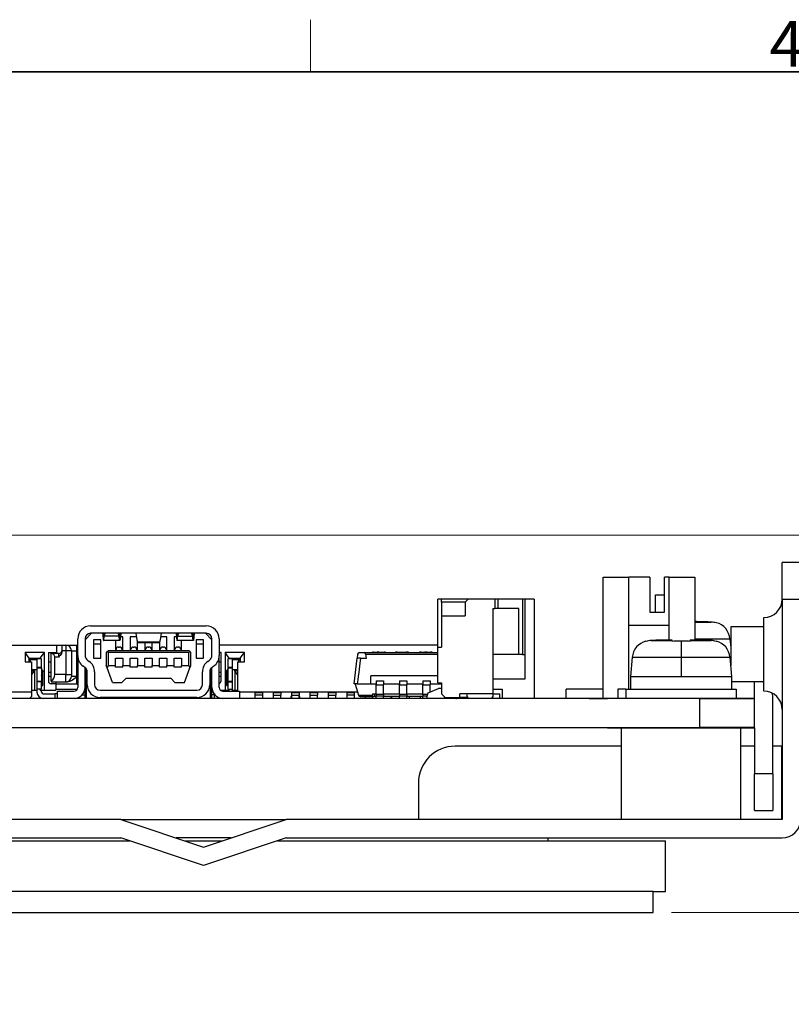
# Model space of a CAD drawing. Units: millimetres. Extents: x 11 to 413, y 11 to 288.
# Drawn here: x 157 to 199, y 235 to 288 of the extents above; entities that cross this region are included whole.
import ezdxf

# ---------------------------------------------------------------- set-up
doc = ezdxf.new("R2010")
doc.units = ezdxf.units.MM
for name, color, linetype, lineweight in [('Sketch Geometry(TDC)', 179, 'Continuous', 25), ('Visible Tangent Edges(TDC)', 179, 'Continuous', 25), ('寸法(TDC)', 179, 'Continuous', 9), ('表示ｴｯｼﾞ(TDC)', 7, 'Continuous', 25), ('記号(TDC)', 7, 'Continuous', 18)]:
    doc.layers.add(name, color=color, linetype=linetype, lineweight=lineweight)
doc.styles.add('TDC', font='txt')
doc.styles.add('現在の視点-TDC', font='txt')
doc.dimstyles.new('TDC', dxfattribs={"dimtxt": 2.4, "dimasz": 2.5, "dimexe": 1, "dimexo": 1, "dimgap": 0.4, "dimtad": 1, "dimrnd": 1e-08, "dimdsep": 46, "dimtxsty": 'TDC', "dimcen": 0.09, "dimdle": 10, "dimclrd": 179, "dimclre": 179, "dimclrt": 179, "dimazin": 2, "dimtfac": 0.625, "dimtmove": 0, "dimatfit": 3, "dimfxl": 1, "dimtolj": 1, "dimlwd": 9, "dimlwe": 9, "dimarcsym": 0})

# ---------------------------------------------------------------- blocks, each defined once
blk = doc.blocks.new('図面枠 TDC-A3')
at = {"layer": 'Sketch Geometry(TDC)', "linetype": 'Continuous', "lineweight": 18}
blk.add_line((172.363, 285.594), (172.363, 288.44), dxfattribs=at)
at = {"layer": 'Sketch Geometry(TDC)', "linetype": 'Continuous', "lineweight": 35}
blk.add_line((22.363, 285.594), (410.363, 285.594), dxfattribs=at)
at = {"layer": '記号(TDC)', "color": 7, "insert": (197.364, 285.88), "char_height": 2.4892, "attachment_point": 7, "style": '現在の視点-TDC'}
blk.add_mtext('\\fMS Gothic|b0|i0;\\H2.4892;4', dxfattribs=at)
blk = doc.blocks.new('*D81')
at = {"layer": 'Defpoints', "color": 0, "linetype": 'Continuous'}
for p in [(208.549, 244.311), (214.666, 244.311), (191.029, 239.811)]:
    blk.add_point(p, dxfattribs=at)
at = {"layer": '寸法(TDC)', "color": 179, "linetype": 'Continuous', "lineweight": 9}
for p, q in [((214.666, 246.811), (214.666, 256.458)), ((209.549, 244.311), (215.666, 244.311)), ((214.666, 239.811), (214.666, 244.311)), ((192.029, 239.811), (215.666, 239.811)), ((214.666, 237.311), (214.666, 234.811))]:
    blk.add_line(p, q, dxfattribs=at)
at = {"layer": '寸法(TDC)', "color": 179, "linetype": 'Continuous'}
for points in [[(214.25, 246.811), (215.083, 246.811), (214.666, 244.311)], [(214.25, 237.311), (215.083, 237.311), (214.666, 239.811)]]:
    blk.add_solid(points, dxfattribs=at)
at = {"layer": '寸法(TDC)', "color": 179, "linetype": 'Continuous', "lineweight": 9, "insert": (211.464, 249.711), "char_height": 2.4, "attachment_point": 1, "rotation": 90, "style": 'TDC'}
blk.add_mtext('\\A1;(4.5)', dxfattribs=at)
blk = doc.blocks.new('*D82')
at = {"layer": 'Defpoints', "color": 0, "linetype": 'Continuous'}
for p in [(120.349, 260.371), (221.049, 260.371), (208.549, 239.811)]:
    blk.add_point(p, dxfattribs=at)
at = {"layer": '寸法(TDC)', "color": 179, "linetype": 'Continuous', "lineweight": 9}
for p, q in [((121.349, 260.371), (222.049, 260.371)), ((221.049, 242.311), (221.049, 257.871)), ((209.549, 239.811), (222.049, 239.811))]:
    blk.add_line(p, q, dxfattribs=at)
at = {"layer": '寸法(TDC)', "color": 179, "linetype": 'Continuous'}
for points in [[(220.633, 257.871), (221.466, 257.871), (221.049, 260.371)], [(220.633, 242.311), (221.466, 242.311), (221.049, 239.811)]]:
    blk.add_solid(points, dxfattribs=at)
at = {"layer": '寸法(TDC)', "color": 179, "linetype": 'Continuous', "lineweight": 9, "insert": (218.249, 245.636), "char_height": 2.4, "attachment_point": 1, "rotation": 90, "style": 'TDC'}
blk.add_mtext('\\A1;20.6{\\H1.5;±2}', dxfattribs=at)

msp = doc.modelspace()

# ---------------------------------------------------------------- linework, layer by layer
at = {"layer": 'Visible Tangent Edges(TDC)'}
for p, q in [((182.4148, 256.8706), (182.4148, 256.3706)), ((182.5716, 256.8706), (182.5716, 256.3706)), ((183.9062, 256.8706), (183.9062, 253.8706)), ((198.0494, 256.8706), (199.0494, 256.8706)), ((193.2994, 255.6266), (194.1932, 255.6266)), ((161.0994, 254.9376), (161.1187, 254.9376)), ((161.0994, 254.6478), (161.0994, 254.9376)), ((161.1494, 254.8549), (161.1494, 255.0206)), ((161.9494, 254.8549), (161.1494, 254.8549)), ((161.9494, 255.0206), (161.9494, 254.8549)), ((161.9801, 254.9376), (161.9994, 254.9376)), ((161.9994, 254.9376), (161.9994, 254.6478)), ((165.1187, 254.9376), (165.0994, 254.9376)), ((165.0994, 254.9376), (165.0994, 254.6478)), ((165.1494, 255.0206), (165.1494, 254.8549)), ((165.1494, 254.8549), (165.9494, 254.8549)), ((165.9494, 254.8549), (165.9494, 255.0206)), ((165.9994, 254.9376), (165.9801, 254.9376)), ((165.9994, 254.6478), (165.9994, 254.9376)), ((158.5529, 253.9206), (158.5529, 254.3706)), ((159.0529, 254.3706), (159.0529, 254.0706)), ((164.1494, 254.5436), (162.9494, 254.5436)), ((190.9056, 254.6266), (192.0651, 254.6266)), ((192.5494, 254.5952), (192.5494, 253.7151)), ((193.0337, 254.6266), (194.1932, 254.6266)), ((193.2994, 254.7151), (195.208, 254.7151)), ((158.6529, 253.7206), (158.4529, 253.7206)), ((158.6529, 253.9206), (158.6529, 253.7206)), ((159.0529, 254.0706), (158.8529, 254.0706)), ((159.3529, 254.0706), (159.0529, 254.0706)), ((159.0529, 254.0706), (159.0529, 252.7703)), ((159.3529, 254.0706), (159.6281, 254.0706)), ((159.6281, 254.0706), (159.6994, 254.0706)), ((175.3898, 253.8823), (179.2994, 253.8823)), ((175.7994, 253.9906), (175.7994, 253.9706)), ((176.3994, 253.9906), (176.3994, 253.9706)), ((177.0994, 253.9906), (177.0994, 253.9706)), ((177.5994, 253.9906), (177.5994, 253.9706)), ((178.6994, 253.9906), (178.6994, 253.9706)), ((178.8994, 253.9906), (178.8994, 253.9706)), ((189.8908, 253.7151), (192.5494, 253.7151)), ((192.5494, 253.7151), (192.5494, 252.6706)), ((192.5494, 253.7151), (195.208, 253.7151)), ((158.0994, 252.8991), (158.2529, 252.8991)), ((159.0529, 252.7703), (158.4529, 252.7703)), ((159.0529, 252.7703), (159.3529, 252.7703)), ((159.0529, 252.3703), (159.0529, 252.7703)), ((159.628, 252.6703), (159.3529, 252.6703)), ((159.628, 252.6514), (159.6279, 252.3703)), ((167.3994, 252.8991), (167.4994, 252.8991)), ((158.4994, 252.2706), (159.6279, 252.2706)), ((159.6279, 252.3703), (159.6279, 252.2706)), ((175.9494, 252.2167), (176.3494, 252.2167)), ((177.2194, 252.2167), (177.6194, 252.2167)), ((178.4894, 252.2167), (178.8894, 252.2167)), ((169.3494, 251.7906), (169.7494, 251.7906)), ((170.3494, 251.7906), (170.7494, 251.7906)), ((171.3494, 251.7906), (171.7494, 251.7906)), ((172.3494, 251.7906), (172.7494, 251.7906)), ((173.3494, 251.7906), (173.7494, 251.7906)), ((174.3494, 251.7906), (174.7494, 251.7906)), ((174.9794, 251.643), (175.7494, 251.643)), ((175.8494, 251.7206), (175.8494, 251.5706)), ((175.9494, 251.7022), (176.3494, 251.7022)), ((177.2194, 251.7022), (177.6194, 251.7022)), ((178.4894, 251.7022), (178.7548, 251.7022)), ((193.5494, 251.4606), (193.5494, 249.8806)), ((197.5494, 247.3706), (196.5494, 247.3706)), ((191.0294, 240.9606), (86.2994, 240.9606))]:
    msp.add_line(p, q, dxfattribs=at)
for points in [[(157.7994, 252.9706), (157.8264, 252.9706), (157.8534, 252.9706), (157.8804, 252.9706)], [(167.7994, 252.9706), (167.7724, 252.9706), (167.7455, 252.9706), (167.7185, 252.9706)]]:
    msp.add_open_spline(points, degree=3, dxfattribs=at)
at = {"layer": '表示ｴｯｼﾞ(TDC)'}
for p, q in [((198.0494, 256.8706), (198.0494, 258.8706)), ((199.0494, 258.8706), (198.0494, 258.8706)), ((188.2994, 251.4706), (188.2994, 258.0706)), ((188.2994, 258.0706), (189.6994, 258.0706)), ((189.6994, 251.9706), (189.6994, 258.0706)), ((190.8494, 258.0706), (189.6994, 258.0706)), ((190.8494, 258.0706), (190.8494, 256.1706)), ((191.8994, 258.0706), (191.6494, 258.0706)), ((191.6494, 256.1706), (191.6494, 258.0706)), ((191.8994, 258.0706), (193.2994, 258.0706)), ((191.8994, 254.6514), (191.8994, 258.0706)), ((193.2994, 258.0706), (193.2994, 254.6526)), ((191.1494, 256.1706), (191.1494, 257.1206)), ((191.1494, 257.1206), (191.6494, 257.1206)), ((179.2994, 254.2706), (179.2994, 256.8706)), ((179.4994, 256.8706), (179.2994, 256.8706)), ((179.4994, 256.7206), (179.4994, 256.8706)), ((180.9494, 256.8706), (179.4994, 256.8706)), ((180.7994, 256.7206), (179.4994, 256.7206)), ((179.4994, 256.7206), (179.4994, 255.9706)), ((180.9494, 256.8706), (180.7994, 256.7206)), ((180.7994, 256.7206), (180.7994, 255.9706)), ((182.4148, 256.8706), (180.9494, 256.8706)), ((182.2994, 256.3706), (182.4148, 256.3706)), ((182.2994, 256.3706), (182.2994, 251.7206)), ((182.5716, 256.8706), (182.4148, 256.8706)), ((182.5716, 256.3706), (182.4148, 256.3706)), ((183.9062, 256.8706), (182.5716, 256.8706)), ((183.7231, 256.3706), (182.5716, 256.3706)), ((183.7231, 253.8706), (183.7231, 256.3706)), ((184.0494, 256.8706), (183.9062, 256.8706)), ((184.0494, 256.8706), (184.0494, 253.8706)), ((184.5494, 256.8706), (184.0494, 256.8706)), ((184.5494, 256.8706), (184.5494, 251.4706)), ((198.0494, 256.8706), (198.0494, 244.8706)), ((179.4994, 255.9706), (179.4994, 254.2706)), ((179.4994, 255.9706), (180.7994, 255.9706)), ((190.8494, 256.1706), (191.6494, 256.1706)), ((197.0494, 251.8706), (197.0494, 255.8706)), ((160.3994, 255.4206), (166.6994, 255.4206)), ((189.6994, 255.4706), (191.8994, 255.4706)), ((194.4658, 255.5952), (194.4563, 255.5809)), ((195.2494, 255.3706), (195.2494, 253.2421)), ((197.0494, 255.3706), (195.2494, 255.3706)), ((160.4494, 255.0206), (160.0994, 254.6706)), ((166.6994, 255.0206), (160.3994, 255.0206)), ((162.1494, 254.8206), (162.0238, 254.8206)), ((162.1494, 254.0706), (162.1494, 254.8206)), ((162.5494, 254.8206), (162.5494, 254.0706)), ((162.8854, 254.8206), (162.5494, 254.8206)), ((164.5494, 254.8206), (164.2135, 254.8206)), ((164.5494, 254.0706), (164.5494, 254.8206)), ((164.9494, 254.8206), (164.9494, 254.0706)), ((165.0751, 254.8206), (164.9494, 254.8206)), ((166.9994, 254.6706), (166.6494, 255.0206)), ((145.5494, 254.3706), (158.5494, 254.3706)), ((158.5494, 254.3706), (158.5494, 253.9706)), ((158.5494, 254.3706), (158.5529, 254.3706)), ((158.5529, 254.3706), (158.8529, 254.3706)), ((158.8529, 254.3706), (159.0529, 254.3706)), ((158.8529, 254.0706), (158.8529, 254.3706)), ((159.6994, 253.8006), (159.6994, 254.7206)), ((160.0994, 254.7206), (160.0994, 253.8006)), ((160.5494, 254.6706), (160.5494, 253.6706)), ((160.9494, 254.6706), (160.5494, 254.6706)), ((160.9494, 254.4206), (160.5494, 254.4206)), ((160.9494, 253.6706), (160.9494, 254.6706)), ((161.9917, 254.6206), (161.1071, 254.6206)), ((161.7494, 254.6206), (161.7494, 254.0706)), ((161.9244, 254.2706), (161.9744, 254.2706)), ((162.7244, 254.2706), (162.7744, 254.2706)), ((162.9494, 254.0706), (162.9494, 254.5436)), ((162.9655, 254.5206), (164.1334, 254.5206)), ((163.3494, 254.5206), (163.3494, 254.0706)), ((163.5244, 254.2706), (163.5744, 254.2706)), ((163.7494, 254.0706), (163.7494, 254.5206)), ((164.1494, 254.5436), (164.1494, 254.0706)), ((164.3244, 254.2706), (164.3744, 254.2706)), ((165.9917, 254.6206), (165.1071, 254.6206)), ((165.1244, 254.2706), (165.1744, 254.2706)), ((165.3494, 254.0706), (165.3494, 254.6206)), ((166.5494, 254.6706), (166.1494, 254.6706)), ((166.1494, 254.6706), (166.1494, 253.6706)), ((166.5494, 254.4206), (166.1494, 254.4206)), ((166.5494, 253.6706), (166.5494, 254.6706)), ((166.9994, 253.8006), (166.9994, 254.7206)), ((167.3994, 254.7206), (167.3994, 253.8006)), ((179.2994, 254.3706), (167.3994, 254.3706)), ((179.2994, 254.2706), (179.4994, 254.2706)), ((179.2994, 252.3206), (179.2994, 254.2706)), ((190.6425, 254.5809), (190.633, 254.5952)), ((192.0651, 254.6266), (192.0636, 254.6353)), ((192.0727, 254.5809), (192.0651, 254.6266)), ((193.0337, 254.6266), (193.0261, 254.5809)), ((193.0352, 254.6353), (193.0337, 254.6266)), ((194.4658, 254.5952), (194.4563, 254.5809)), ((195.208, 254.7151), (195.2494, 254.2421)), ((156.8284, 253.9706), (156.8284, 253.4706)), ((157.0594, 253.6706), (156.8284, 253.9706)), ((157.8804, 253.9706), (156.8284, 253.9706)), ((157.0594, 253.4706), (157.0594, 253.6706)), ((157.0594, 253.6706), (157.6494, 253.6706)), ((157.1094, 253.5917), (157.1094, 253.6706)), ((157.2344, 253.6706), (157.2344, 253.6016)), ((157.3494, 253.6706), (157.3494, 253.6107)), ((157.6494, 253.6706), (157.8804, 253.9706)), ((157.6494, 253.6206), (157.6494, 253.6706)), ((157.8804, 252.9706), (157.8804, 253.9706)), ((158.0994, 253.9706), (158.5494, 253.9706)), ((158.0994, 253.9706), (158.0994, 252.4206)), ((158.2529, 252.4239), (158.2529, 253.9206)), ((158.6529, 253.9206), (158.2529, 253.9206)), ((158.4529, 252.7703), (158.4529, 253.7206)), ((158.5494, 253.9706), (158.5494, 253.9206)), ((158.8529, 254.0706), (158.8529, 254.0671)), ((159.3529, 254.0706), (159.3529, 252.7703)), ((159.6994, 253.8006), (159.6994, 252.0706)), ((160.5494, 253.6706), (160.9494, 253.6706)), ((161.2994, 254.0206), (161.2494, 253.9706)), ((161.2494, 253.9706), (161.2494, 253.2706)), ((161.2994, 254.0206), (161.3494, 254.0706)), ((161.3494, 253.9706), (161.2994, 254.0206)), ((165.7494, 254.0706), (161.3494, 254.0706)), ((165.7494, 253.9706), (161.3494, 253.9706)), ((161.3494, 253.9706), (161.3494, 253.2706)), ((161.7494, 253.2706), (161.7494, 253.6706)), ((161.7494, 253.6706), (162.1494, 253.6706)), ((161.7744, 254.1206), (161.7744, 254.0706)), ((162.1244, 254.1206), (162.1244, 254.0706)), ((162.1494, 253.6706), (162.1494, 253.2706)), ((162.5494, 253.2706), (162.5494, 253.6706)), ((162.5494, 253.6706), (162.9494, 253.6706)), ((162.5744, 254.1206), (162.5744, 254.0706)), ((162.9244, 254.1206), (162.9244, 254.0706)), ((162.9494, 253.6706), (162.9494, 253.2706)), ((163.3494, 253.6706), (163.7494, 253.6706)), ((163.3494, 253.2706), (163.3494, 253.6706)), ((163.3744, 254.1206), (163.3744, 254.0706)), ((163.7244, 254.1206), (163.7244, 254.0706)), ((163.7494, 253.6706), (163.7494, 253.2706)), ((164.1494, 253.2706), (164.1494, 253.6706)), ((164.1494, 253.6706), (164.5494, 253.6706)), ((164.1744, 254.1206), (164.1744, 254.0706)), ((164.5244, 254.1206), (164.5244, 254.0706)), ((164.5494, 253.6706), (164.5494, 253.2706)), ((164.9494, 253.2706), (164.9494, 253.6706)), ((164.9494, 253.6706), (165.3494, 253.6706)), ((164.9744, 254.1206), (164.9744, 254.0706)), ((165.3244, 254.1206), (165.3244, 254.0706)), ((165.3494, 253.6706), (165.3494, 253.2706)), ((165.7994, 254.0206), (165.7494, 254.0706)), ((165.7494, 253.9706), (165.7994, 254.0206)), ((165.7494, 253.2706), (165.7494, 253.9706)), ((165.7994, 254.0206), (165.8494, 253.9706)), ((165.8494, 253.2706), (165.8494, 253.9706)), ((166.1494, 253.6706), (166.5494, 253.6706)), ((167.4994, 253.9706), (167.3994, 253.9706)), ((167.3994, 252.0706), (167.3994, 253.8006)), ((167.4994, 252.4206), (167.4994, 253.9706)), ((167.9494, 253.6706), (167.7184, 253.9706)), ((168.7704, 253.9706), (167.7184, 253.9706)), ((167.7184, 253.9706), (167.7184, 252.9706)), ((167.9494, 253.6706), (168.5394, 253.6706)), ((167.9494, 253.6706), (167.9494, 253.6206)), ((168.2494, 253.6107), (168.2494, 253.6706)), ((168.3644, 253.6016), (168.3644, 253.6706)), ((168.4894, 253.6706), (168.4894, 253.5917)), ((168.5394, 253.6706), (168.7704, 253.9706)), ((168.5394, 253.6706), (168.5394, 253.4706)), ((168.7704, 253.4706), (168.7704, 253.9706)), ((174.7494, 252.2706), (174.9141, 253.6706)), ((174.939, 253.8823), (174.9141, 253.6706)), ((175.0967, 253.6706), (174.9141, 253.6706)), ((175.0383, 253.9706), (175.2905, 253.9706)), ((175.0967, 253.6706), (175.4147, 253.6706)), ((175.2905, 253.9706), (179.2994, 253.9706)), ((175.4147, 253.6706), (175.3898, 253.8823)), ((175.7994, 253.9906), (175.7494, 253.9906)), ((175.7494, 253.9706), (175.7494, 253.9906)), ((175.7994, 253.9906), (175.9994, 253.9906)), ((175.9994, 253.9906), (175.9994, 253.9706)), ((176.0994, 253.9906), (175.9994, 253.9906)), ((176.0994, 253.9906), (176.3994, 253.9906)), ((176.0994, 253.9906), (176.0994, 253.9706)), ((176.4494, 253.9906), (176.3994, 253.9906)), ((176.4494, 253.9706), (176.4494, 253.9906)), ((177.0994, 253.9906), (176.9994, 253.9906)), ((176.9994, 253.9906), (176.9994, 253.9706)), ((177.0994, 253.9906), (177.5994, 253.9906)), ((177.6994, 253.9906), (177.5994, 253.9906)), ((177.6994, 253.9906), (177.6994, 253.9706)), ((178.3994, 253.9906), (178.2994, 253.9906)), ((178.2994, 253.9906), (178.2994, 253.9706)), ((178.3994, 253.9906), (178.5994, 253.9906)), ((178.3994, 253.9906), (178.3994, 253.9706)), ((178.6994, 253.9906), (178.5994, 253.9906)), ((178.5994, 253.9906), (178.5994, 253.9706)), ((178.6994, 253.9906), (178.8994, 253.9906)), ((178.9994, 253.9906), (178.8994, 253.9906)), ((178.9994, 253.9906), (178.9994, 253.9706)), ((183.7231, 253.8706), (182.2994, 253.8706)), ((183.9062, 253.8706), (183.7231, 253.8706)), ((183.9062, 253.8706), (184.0494, 253.8706)), ((184.0494, 253.8706), (184.0494, 252.5206)), ((189.8908, 253.7151), (189.7994, 252.6706)), ((195.208, 253.7151), (195.2994, 252.6706)), ((195.2119, 253.6706), (195.2494, 253.6706)), ((156.8284, 253.4706), (157.1744, 253.4706)), ((157.4704, 253.6202), (157.0594, 253.5878)), ((157.0594, 253.5719), (157.1245, 253.5702)), ((157.1245, 253.5702), (157.4744, 253.5978)), ((157.1245, 253.4706), (157.1245, 253.5702)), ((157.1744, 253.4706), (157.1744, 251.8206)), ((157.4744, 253.6206), (157.4744, 253.1706)), ((157.7244, 253.6206), (157.4744, 253.6206)), ((157.4744, 253.1706), (157.4744, 253.142)), ((157.4744, 253.1706), (157.7244, 253.1706)), ((157.4744, 253.142), (157.4744, 252.3992)), ((157.4744, 253.142), (157.7244, 253.142)), ((157.7244, 253.1706), (157.7244, 253.6206)), ((157.7244, 253.142), (157.7244, 253.1706)), ((157.7244, 253.142), (157.7244, 252.3992)), ((158.0994, 253.4706), (158.2529, 253.4706)), ((160.0878, 253.1634), (159.9947, 253.2294)), ((160.0994, 251.4706), (160.0994, 253.1548)), ((160.226, 253.5558), (160.3191, 253.4898)), ((161.2951, 253.145), (161.2494, 253.2706)), ((161.3494, 253.2706), (161.2951, 253.145)), ((161.5861, 252.3456), (161.2951, 253.145)), ((161.3494, 253.2706), (161.7494, 253.2706)), ((161.7494, 253.1706), (161.7494, 253.2706)), ((162.1494, 253.1706), (161.7494, 253.1706)), ((162.1494, 253.2706), (162.5494, 253.2706)), ((162.1494, 253.1706), (162.1494, 253.2706)), ((162.5494, 253.1706), (162.5494, 253.2706)), ((162.9494, 253.1706), (162.5494, 253.1706)), ((162.9494, 253.2706), (163.3494, 253.2706)), ((162.9494, 253.1706), (162.9494, 253.2706)), ((163.3494, 253.1706), (163.3494, 253.2706)), ((163.7494, 253.1706), (163.3494, 253.1706)), ((163.7494, 253.2706), (164.1494, 253.2706)), ((163.7494, 253.1706), (163.7494, 253.2706)), ((164.1494, 253.1706), (164.1494, 253.2706)), ((164.5494, 253.1706), (164.1494, 253.1706)), ((164.5494, 253.2706), (164.9494, 253.2706)), ((164.5494, 253.1706), (164.5494, 253.2706)), ((164.9494, 253.1706), (164.9494, 253.2706)), ((165.3494, 253.1706), (164.9494, 253.1706)), ((165.3494, 253.2706), (165.7494, 253.2706)), ((165.3494, 253.1706), (165.3494, 253.2706)), ((165.5127, 252.3456), (165.8037, 253.145)), ((165.7494, 253.2706), (165.8037, 253.145)), ((165.8037, 253.145), (165.8494, 253.2706)), ((166.7797, 253.4898), (166.8728, 253.5558)), ((166.9994, 251.4706), (166.9994, 253.1548)), ((167.1041, 253.2294), (167.011, 253.1634)), ((167.3994, 253.4706), (167.4994, 253.4706)), ((168.1244, 253.6206), (167.8744, 253.6206)), ((167.8744, 253.6206), (167.8744, 253.1706)), ((167.8744, 253.1706), (168.1244, 253.1706)), ((167.8744, 253.1706), (167.8744, 253.142)), ((167.8744, 253.142), (167.8744, 252.3992)), ((167.8744, 253.142), (168.1244, 253.142)), ((168.1244, 253.1706), (168.1244, 253.6206)), ((168.1244, 253.5978), (168.4743, 253.5702)), ((168.1244, 253.142), (168.1244, 253.1706)), ((168.1244, 252.3992), (168.1244, 253.142)), ((168.5394, 253.5878), (168.1284, 253.6202)), ((168.4244, 253.4706), (168.7704, 253.4706)), ((168.4244, 251.8706), (168.4244, 253.4706)), ((168.4743, 253.5702), (168.5394, 253.5719)), ((168.4743, 253.4706), (168.4743, 253.5702)), ((157.4744, 253.0206), (157.1744, 253.0206)), ((157.1744, 252.7432), (157.3494, 252.9706)), ((157.1744, 252.9706), (157.3494, 252.9706)), ((157.2344, 253.0206), (157.2344, 252.9706)), ((157.3494, 253.0206), (157.3494, 252.9706)), ((157.3494, 252.9706), (157.3494, 251.9206)), ((157.7994, 252.9706), (157.7244, 253.0706)), ((157.7994, 252.4997), (157.7244, 252.7202)), ((157.7994, 252.1706), (157.7994, 252.9706)), ((157.8803, 251.9206), (157.8803, 252.9706)), ((158.2529, 252.6706), (158.0994, 252.6706)), ((160.1794, 251.4706), (160.1794, 253.0593)), ((160.2144, 252.2206), (160.2144, 252.9186)), ((160.6144, 252.9186), (160.6144, 252.2206)), ((166.4844, 252.2206), (166.4844, 252.9186)), ((166.8844, 252.9186), (166.8844, 252.2206)), ((166.9194, 251.4706), (166.9194, 253.0593)), ((167.4994, 252.6706), (167.3994, 252.6706)), ((167.7185, 252.9706), (167.7185, 251.9206)), ((167.8744, 253.0706), (167.7994, 252.9706)), ((167.7994, 252.9706), (167.7994, 252.1706)), ((167.7994, 252.4997), (167.8744, 252.7202)), ((168.4244, 253.0206), (168.1244, 253.0206)), ((168.2494, 252.9706), (168.2494, 253.0206)), ((168.4244, 252.7432), (168.2494, 252.9706)), ((168.4244, 252.9706), (168.2494, 252.9706)), ((168.2494, 252.9706), (168.2494, 251.9206)), ((168.3644, 252.9706), (168.3644, 253.0206)), ((175.6494, 252.2706), (175.6494, 252.6956)), ((179.2994, 252.6956), (175.6494, 252.6956)), ((189.7994, 252.6706), (189.7994, 251.9706)), ((189.7994, 252.6706), (192.5494, 252.6706)), ((192.5494, 252.6706), (195.2994, 252.6706)), ((195.2994, 252.6706), (195.2994, 251.9706)), ((157.4744, 252.3992), (157.4744, 252.3706)), ((157.7244, 252.3992), (157.4744, 252.3992)), ((157.4744, 252.3706), (157.4744, 251.9706)), ((157.7244, 252.3706), (157.4744, 252.3706)), ((157.7244, 252.3706), (157.7244, 252.3992)), ((157.7244, 251.9706), (157.7244, 252.3706)), ((157.7244, 252.1706), (157.7994, 252.1706)), ((157.7994, 252.2202), (157.7744, 252.2202)), ((158.4994, 252.2706), (158.2494, 252.2706)), ((158.2529, 252.4239), (158.2529, 252.3703)), ((158.2529, 252.3703), (159.0529, 252.3703)), ((158.4994, 252.3703), (158.4994, 252.2706)), ((158.4994, 252.2706), (158.4994, 251.9206)), ((159.0529, 252.3703), (159.133, 252.3703)), ((161.5861, 252.3456), (162.1061, 252.3456)), ((162.1061, 252.3456), (162.3311, 252.5706)), ((162.3311, 252.5706), (164.7677, 252.5706)), ((164.7677, 252.5706), (164.9927, 252.3456)), ((164.9927, 252.3456), (165.5127, 252.3456)), ((167.8244, 252.2202), (167.7994, 252.2202)), ((167.7994, 252.1706), (167.8744, 252.1706)), ((168.1244, 252.3992), (167.8744, 252.3992)), ((167.8744, 252.3992), (167.8744, 252.3706)), ((167.8744, 252.3706), (168.1244, 252.3706)), ((167.8744, 252.3706), (167.8744, 251.9706)), ((168.1244, 252.3706), (168.1244, 252.3992)), ((168.1244, 251.9706), (168.1244, 252.3706)), ((174.7994, 252.2706), (174.7494, 252.2706)), ((174.8045, 252.253), (174.7994, 252.2706)), ((174.8045, 252.253), (174.9794, 251.643)), ((174.9213, 252.2706), (174.8139, 252.2706)), ((174.9213, 252.2706), (175.6494, 252.2706)), ((175.6494, 252.2706), (175.9494, 252.2706)), ((175.9494, 252.4206), (175.9494, 252.2167)), ((175.9494, 252.4206), (176.3494, 252.4206)), ((175.9494, 251.7022), (175.9494, 252.2167)), ((176.3494, 252.4206), (176.3494, 252.2167)), ((176.3494, 252.2706), (177.2194, 252.2706)), ((176.3494, 251.7022), (176.3494, 252.2167)), ((177.2194, 252.4206), (177.2194, 252.2167)), ((177.2194, 252.4206), (177.6194, 252.4206)), ((177.2194, 251.7022), (177.2194, 252.2167)), ((177.6194, 252.4206), (177.6194, 252.2167)), ((177.6194, 252.2706), (178.4894, 252.2706)), ((177.6194, 251.7022), (177.6194, 252.2167)), ((178.4894, 252.4206), (178.4894, 252.2167)), ((178.4894, 252.4206), (178.8894, 252.4206)), ((178.4894, 251.7022), (178.4894, 252.2167)), ((178.8894, 252.4206), (178.8894, 252.2167)), ((178.8894, 252.2706), (179.4994, 252.2706)), ((178.8894, 251.8188), (178.8894, 252.2167)), ((179.2994, 252.3206), (179.4994, 252.3206)), ((179.4994, 252.3206), (179.4994, 251.7206)), ((184.0494, 252.5206), (182.2994, 252.5206)), ((197.0494, 252.3706), (195.2994, 252.3706)), ((196.5494, 251.4706), (196.5494, 252.3706)), ((157.1744, 251.8206), (155.6704, 251.8206)), ((157.1744, 251.5706), (157.0744, 251.4706)), ((157.1744, 251.9206), (157.3494, 251.9206)), ((157.1744, 251.8206), (157.1744, 251.5706)), ((157.3494, 251.9206), (157.4744, 251.9206)), ((157.4744, 251.9706), (157.4744, 251.8206)), ((157.7244, 251.9706), (157.4744, 251.9706)), ((157.6494, 251.9206), (157.6494, 251.9706)), ((157.6494, 251.9206), (157.8803, 251.9206)), ((157.7244, 251.8206), (157.7244, 251.9206)), ((157.8244, 251.7206), (158.4744, 251.7206)), ((157.8803, 251.9206), (158.4994, 251.9206)), ((158.5994, 251.7206), (158.4744, 251.7206)), ((158.4744, 251.4706), (158.4744, 251.7206)), ((158.4994, 251.9706), (159.6726, 251.9706)), ((158.5994, 251.8706), (159.4994, 251.8706)), ((158.5994, 251.4706), (158.5994, 251.8706)), ((159.9466, 251.6706), (160.0994, 251.6706)), ((160.9144, 251.9206), (166.1844, 251.9206)), ((167.1522, 251.6706), (166.9994, 251.6706)), ((167.1244, 251.6706), (167.1244, 251.4706)), ((167.4671, 251.9206), (167.7185, 251.9206)), ((167.5994, 251.8706), (168.4994, 251.8706)), ((167.7185, 251.9206), (167.9494, 251.9206)), ((167.8744, 251.9706), (168.1244, 251.9706)), ((167.8744, 251.9206), (167.8744, 251.8706)), ((167.9494, 251.9706), (167.9494, 251.9206)), ((168.1244, 251.8706), (168.1244, 251.9706)), ((168.1244, 251.9206), (168.2494, 251.9206)), ((168.2494, 251.9206), (168.4244, 251.9206)), ((168.4994, 251.8706), (168.4994, 251.4706)), ((174.9284, 251.8206), (168.4994, 251.8206)), ((169.3494, 251.7906), (169.3494, 251.8206)), ((169.3494, 251.7906), (169.3494, 251.6406)), ((169.7494, 251.6406), (169.3494, 251.6406)), ((169.3494, 251.6406), (169.3494, 251.4706)), ((169.7494, 251.8206), (169.7494, 251.7906)), ((169.7494, 251.7906), (169.7494, 251.6406)), ((169.7494, 251.6406), (169.7494, 251.4706)), ((170.3494, 251.7906), (170.3494, 251.8206)), ((170.3494, 251.6406), (170.3494, 251.7906)), ((170.3494, 251.4706), (170.3494, 251.6406)), ((170.3494, 251.6406), (170.7494, 251.6406)), ((170.7494, 251.8206), (170.7494, 251.7906)), ((170.7494, 251.7906), (170.7494, 251.6406)), ((170.7494, 251.4706), (170.7494, 251.6406)), ((171.2994, 251.5706), (171.2994, 251.4706)), ((171.3494, 251.5706), (171.2994, 251.5706)), ((171.3494, 251.7906), (171.3494, 251.8206)), ((171.3494, 251.6406), (171.3494, 251.7906)), ((171.3494, 251.4706), (171.3494, 251.6406)), ((171.3494, 251.6406), (171.7494, 251.6406)), ((171.7494, 251.8206), (171.7494, 251.7906)), ((171.7494, 251.7906), (171.7494, 251.6406)), ((171.7494, 251.4706), (171.7494, 251.6406)), ((171.7994, 251.5706), (171.7494, 251.5706)), ((171.7994, 251.4706), (171.7994, 251.5706)), ((172.3494, 251.7906), (172.3494, 251.8206)), ((172.3494, 251.6406), (172.3494, 251.7906)), ((172.3494, 251.4706), (172.3494, 251.6406)), ((172.3494, 251.6406), (172.7494, 251.6406)), ((172.7494, 251.8206), (172.7494, 251.7906)), ((172.7494, 251.7906), (172.7494, 251.6406)), ((172.7494, 251.4706), (172.7494, 251.6406)), ((173.3494, 251.7906), (173.3494, 251.8206)), ((173.3494, 251.6406), (173.3494, 251.7906)), ((173.3494, 251.4706), (173.3494, 251.6406)), ((173.3494, 251.6406), (173.7494, 251.6406)), ((173.7494, 251.8206), (173.7494, 251.7906)), ((173.7494, 251.7906), (173.7494, 251.6406)), ((173.7494, 251.4706), (173.7494, 251.6406)), ((174.3494, 251.7906), (174.3494, 251.8206)), ((174.3494, 251.7906), (174.3494, 251.6406)), ((174.7494, 251.6406), (174.3494, 251.6406)), ((174.3494, 251.6406), (174.3494, 251.4706)), ((174.7494, 251.8206), (174.7494, 251.7906)), ((174.7494, 251.7906), (174.7494, 251.6406)), ((174.7494, 251.6406), (174.7494, 251.4706)), ((175.0755, 251.5706), (175.7494, 251.5706)), ((175.3494, 251.5706), (175.3494, 251.4706)), ((175.7494, 251.7206), (175.9494, 251.7206)), ((175.7494, 251.7206), (175.7494, 251.643)), ((175.7494, 251.5706), (175.7494, 251.643)), ((175.7494, 251.5706), (175.7494, 251.4706)), ((175.8494, 251.5706), (175.7494, 251.5706)), ((175.9494, 251.5706), (175.8494, 251.5706)), ((175.9494, 251.7022), (175.9494, 251.6206)), ((175.9494, 251.4706), (175.9494, 251.6206)), ((175.9494, 251.6206), (176.3494, 251.6206)), ((176.3494, 251.7206), (177.2194, 251.7206)), ((176.3494, 251.7022), (176.3494, 251.6206)), ((176.3494, 251.4706), (176.3494, 251.6206)), ((177.2194, 251.5706), (176.3494, 251.5706)), ((176.7494, 251.5706), (176.7494, 251.4706)), ((176.7994, 251.4706), (176.7994, 251.5706)), ((177.2194, 251.7022), (177.2194, 251.6206)), ((177.2194, 251.4706), (177.2194, 251.6206)), ((177.2194, 251.6206), (177.6194, 251.6206)), ((177.6194, 251.7206), (178.4894, 251.7206)), ((177.6194, 251.7022), (177.6194, 251.6206)), ((177.6194, 251.4706), (177.6194, 251.6206)), ((178.4894, 251.5706), (177.6194, 251.5706)), ((177.7494, 251.5706), (177.7494, 251.4706)), ((178.3494, 251.5706), (178.3494, 251.4706)), ((178.4894, 251.7022), (178.4894, 251.6206)), ((178.4894, 251.4706), (178.4894, 251.6206)), ((178.4894, 251.6206), (178.7255, 251.6206)), ((178.7033, 251.5586), (178.7794, 251.7706)), ((178.7794, 251.7706), (179.3494, 252.0206)), ((179.4994, 252.0206), (179.3494, 252.0206)), ((179.4994, 251.7206), (179.6994, 251.5206)), ((180.4994, 251.5206), (180.4994, 251.7206)), ((182.2994, 251.7206), (180.4994, 251.7206)), ((180.8994, 251.5706), (180.8994, 251.7206)), ((180.9994, 251.4706), (180.8994, 251.5706)), ((182.2994, 251.5706), (182.1994, 251.4706)), ((182.2994, 251.9706), (182.7994, 251.9706)), ((182.2994, 251.7206), (182.2994, 251.5706)), ((182.2994, 251.7206), (182.6744, 251.7206)), ((182.2994, 251.5206), (182.2994, 251.5706)), ((182.6744, 251.4706), (182.6744, 251.7206)), ((182.7994, 251.9706), (182.7994, 251.4706)), ((186.2994, 251.4706), (186.2994, 251.9706)), ((188.2994, 251.9706), (186.2994, 251.9706)), ((189.0994, 251.9706), (189.0994, 251.4706)), ((189.5494, 251.9706), (189.0994, 251.9706)), ((189.5494, 251.9706), (189.5494, 251.4706)), ((189.5494, 251.9706), (195.5494, 251.9706)), ((195.5494, 251.9706), (195.5494, 251.4706)), ((187.5494, 251.4706), (90.5494, 251.4706)), ((166.1844, 251.5206), (160.9144, 251.5206)), ((168.5244, 251.4706), (168.4994, 251.4956)), ((179.6994, 251.5206), (179.5994, 251.4706)), ((179.6994, 251.5206), (180.4994, 251.5206)), ((179.7594, 251.4706), (179.7594, 251.5206)), ((180.1594, 251.4706), (180.1594, 251.5206)), ((180.9494, 251.5206), (180.4994, 251.5206)), ((180.9744, 251.4706), (180.9744, 251.4956)), ((182.2994, 251.5206), (182.2494, 251.5206)), ((187.5494, 251.4706), (188.5494, 251.4706)), ((187.5494, 251.4606), (187.5494, 251.4706)), ((193.5494, 251.4606), (187.5494, 251.4606)), ((196.5494, 251.4706), (188.5494, 251.4706)), ((188.5494, 251.4606), (188.5494, 251.4706)), ((193.5494, 251.4606), (196.5494, 251.4606)), ((196.5494, 251.4606), (196.5494, 251.4706)), ((196.5494, 249.8806), (196.5494, 251.4606)), ((197.5494, 247.3706), (197.5494, 251.4706)), ((187.5494, 249.8706), (137.0494, 249.8706)), ((187.5494, 249.8806), (193.5494, 249.8806)), ((187.5494, 249.8706), (187.5494, 249.8806)), ((188.5494, 249.8706), (187.5494, 249.8706)), ((188.5494, 249.8706), (188.5494, 249.8806)), ((188.5494, 249.8706), (196.5494, 249.8706)), ((189.2994, 244.8706), (189.2994, 249.8706)), ((196.5494, 249.8806), (193.5494, 249.8806)), ((195.7994, 244.8706), (195.7994, 249.8706)), ((196.5494, 249.8706), (196.5494, 249.8806)), ((196.5494, 249.8706), (196.5494, 247.3706)), ((189.2994, 248.8706), (180.2494, 248.8706)), ((196.5494, 248.8706), (195.7994, 248.8706)), ((198.0394, 248.8706), (197.5494, 248.8706)), ((198.0394, 244.8706), (198.0394, 248.8706)), ((196.5494, 245.3706), (196.5494, 247.3706)), ((197.5494, 247.3706), (197.5494, 245.3706)), ((178.2494, 246.8706), (178.2494, 244.8706)), ((196.5494, 245.3706), (197.5494, 245.3706)), ((162.0494, 244.8706), (116.0494, 244.8706)), ((162.0494, 244.8706), (171.0494, 244.8706)), ((162.0494, 244.8706), (166.5494, 243.3706)), ((166.5494, 243.3706), (171.0494, 244.8706)), ((198.0494, 244.8706), (171.0494, 244.8706)), ((115.5694, 243.7106), (162.5294, 243.7106)), ((116.0494, 243.8706), (162.0494, 243.8706)), ((166.5494, 242.3706), (162.0494, 243.8706)), ((168.0494, 243.8706), (165.0494, 243.8706)), ((165.5294, 243.7106), (167.5694, 243.7106)), ((171.0494, 243.8706), (166.5494, 242.3706)), ((170.5694, 243.7106), (191.6994, 243.7106)), ((171.0494, 243.8706), (198.0494, 243.8706)), ((185.2994, 243.8706), (185.2994, 243.7106)), ((191.6994, 240.9606), (191.6994, 243.7106)), ((191.0294, 240.9606), (191.6994, 240.9606)), ((191.0294, 239.8106), (191.0294, 240.9606)), ((86.2994, 239.8106), (191.0294, 239.8106))]:
    msp.add_line(p, q, dxfattribs=at)
for centre, radius, start, end in [((197.0494, 256.8706), 1, 270, 0), ((160.3994, 254.7206), 0.7, 90, 180), ((166.6994, 254.7206), 0.7, 0, 90), ((194.2118, 254.6279), 1, 5, 75.28757), ((160.3994, 254.7206), 0.3, 90, 180), ((166.6994, 254.7206), 0.3, 0, 90), ((159.0529, 254.0706), 0.3, 0, 90), ((161.9244, 254.1206), 0.15, 90, 180), ((161.9744, 254.1206), 0.15, 0, 90), ((162.7244, 254.1206), 0.15, 90, 180), ((162.7744, 254.1206), 0.15, 0, 90), ((163.5244, 254.1206), 0.15, 90, 180), ((163.5744, 254.1206), 0.15, 0, 90), ((164.3244, 254.1206), 0.15, 90, 180), ((164.3744, 254.1206), 0.15, 0, 90), ((165.1244, 254.1206), 0.15, 90, 180), ((165.1744, 254.1206), 0.15, 0, 90), ((190.887, 253.6279), 1, 104.71243, 175), ((194.2118, 253.6279), 1, 5, 75.28757), ((158.6529, 254.1206), 0.2, 270, 0), ((160.3994, 253.8006), 0.7, 180, 234.68169), ((160.3994, 253.8006), 0.3, 180, 234.68169), ((166.6994, 253.8006), 0.3, 305.31831, 0), ((166.6994, 253.8006), 0.7, 305.31831, 0), ((175.0383, 253.8706), 0.1, 90, 173.29016), ((175.2905, 253.8706), 0.1, 6.70984, 90), ((159.9144, 252.9186), 0.3, 0, 54.68169), ((159.9144, 252.9186), 0.7, 0, 54.68169), ((167.1844, 252.9186), 0.7, 125.31831, 180), ((167.1844, 252.9186), 0.3, 125.31831, 180), ((159.0529, 252.6703), 0.3, 270, 0), ((157.7744, 252.1702), 0.05, 89.99999, 179.52697), ((158.2494, 252.4206), 0.15, 180, 270), ((159.4994, 252.0706), 0.2, 270, 0), ((159.4994, 252.0706), 0.6, 270, 0), ((160.9144, 252.2206), 0.7, 180, 270), ((160.9144, 252.2206), 0.3, 180, 270), ((166.1844, 252.2206), 0.7, 270, 0), ((166.1844, 252.2206), 0.3, 270, 0), ((167.5994, 252.0706), 0.6, 180, 270), ((167.3494, 252.4206), 0.15, 289.47122, 0), ((167.5994, 252.0706), 0.2, 180, 270), ((167.8244, 252.1702), 0.05, 0.47303, 90.00001), ((196.5494, 251.4706), 1, 60, 64.15807), ((157.8244, 251.8206), 0.35, 180, 270), ((157.8244, 251.8206), 0.1, 180, 270), ((175.0755, 251.6706), 0.1, 196, 270), ((178.7652, 251.5364), 0.0658, 160.24504, 270), ((197.0494, 250.8706), 1, 0, 90), ((196.5494, 251.4706), 1, 0, 16.81918), ((180.3244, 251.8206), 0.35, 241.87293, 270), ((180.2494, 246.8706), 2, 90, 180), ((198.0494, 244.8706), 1, 270, 0)]:
    msp.add_arc(centre, radius, start, end, dxfattribs=at)
for centre, major_axis, ratio, start_param, end_param in [((158.2529, 253.7206), (-0.2, 0), 0.9999991, 3.141585, 4.7123854), ((250.8859, 253.3704), (0.0001, -1099.0307), 0.083035, 4.7117519, 4.713026), ((146.1108, 7.1364), (29.0947, 247.3222), 0.000803, 0.0799444, 0.1332111), ((167.5484, 263.2673), (-16.2792, 0.4475), 0.5919609, 1.6224543, 1.6226991), ((158.0529, 252.7703), (-0.4, 0.0057), 0.9999964, 2.1087523, 3.1559525), ((174.9073, 251.9013), (0.0664, 0.4963), 0.3991488, 0.7867367, 0.838172)]:
    msp.add_ellipse(centre, major_axis=major_axis, ratio=ratio, start_param=start_param, end_param=end_param, dxfattribs=at)
for points, knots in [([(194.0068, 255.6353), (193.9507, 255.6377), (193.8467, 255.6418), (193.7135, 255.6462), (193.6001, 255.6491), (193.4998, 255.6511), (193.4064, 255.6524), (193.3415, 255.6527), (193.3073, 255.6526), (193.2994, 255.6526)], [0, 0, 0, 0, 0.08333333, 0.16666667, 0.25, 0.33333333, 0.41666667, 0.5, 0.52594834, 0.52594834, 0.52594834, 0.52594834]), ([(161.0559, 255.0206), (161.0597, 254.9676), (161.0645, 254.9147), (161.0782, 254.7904), (161.0879, 254.7191), (161.0994, 254.6478)], [0.02129072, 0.02129072, 0.02129072, 0.02129072, 0.08268942, 0.08268942, 0.16537781, 0.16537781, 0.16537781, 0.16537781]), ([(161.0994, 254.9376), (161.1006, 254.9301), (161.1022, 254.9251), (161.1041, 254.9225), (161.1059, 254.92), (161.1081, 254.9199), (161.1106, 254.9224), (161.113, 254.9249), (161.1157, 254.93), (161.1186, 254.9375), (161.1216, 254.945), (161.1247, 254.955), (161.128, 254.9673), (161.1313, 254.9796), (161.1348, 254.9941), (161.1384, 255.0108), (161.139, 255.014), (161.1397, 255.0172), (161.1404, 255.0206)], [0, 0, 0, 0, 0.16666667, 0.16666667, 0.16666667, 0.33333333, 0.33333333, 0.33333333, 0.5, 0.5, 0.5, 0.66666667, 0.66666667, 0.66666667, 0.83333333, 0.83333333, 0.83333333, 0.86508353, 0.86508353, 0.86508353, 0.86508353]), ([(161.0994, 254.6478), (161.1023, 254.6297), (161.1047, 254.6205), (161.1096, 254.6206), (161.1121, 254.6299), (161.1187, 254.6664), (161.1228, 254.6934), (161.1337, 254.7633), (161.1405, 254.8059), (161.1494, 254.8549)], [-0.0840866, -0.0840866, -0.0840866, -0.0840866, -0.063032414, -0.063032414, -0.041968024, -0.041968024, -0.020971493, -0.020971493, -0.000001, -0.000001, -0.000001, -0.000001]), ([(161.9994, 254.6478), (161.9965, 254.6297), (161.9941, 254.6205), (161.9892, 254.6206), (161.9867, 254.6299), (161.9801, 254.6664), (161.9761, 254.6934), (161.9652, 254.7633), (161.9583, 254.8059), (161.9494, 254.8549)], [0.000001, 0.000001, 0.000001, 0.000001, 0.021055999, 0.021055999, 0.042121202, 0.042121202, 0.063118544, 0.063118544, 0.084089846, 0.084089846, 0.084089846, 0.084089846]), ([(161.9994, 254.9376), (161.9982, 254.9301), (161.9966, 254.9251), (161.9948, 254.9225), (161.9929, 254.92), (161.9907, 254.9199), (161.9882, 254.9224), (161.9858, 254.9249), (161.9831, 254.93), (161.9802, 254.9375), (161.9772, 254.945), (161.9741, 254.955), (161.9708, 254.9673), (161.9675, 254.9796), (161.964, 254.9941), (161.9605, 255.0108), (161.9598, 255.014), (161.9591, 255.0172), (161.9584, 255.0206)], [0, 0, 0, 0, 0.16666667, 0.16666667, 0.16666667, 0.33333333, 0.33333333, 0.33333333, 0.5, 0.5, 0.5, 0.66666667, 0.66666667, 0.66666667, 0.83333333, 0.83333333, 0.83333333, 0.86508353, 0.86508353, 0.86508353, 0.86508353]), ([(162.043, 255.0206), (162.0392, 254.9676), (162.0343, 254.9147), (162.0206, 254.7904), (162.0109, 254.7191), (161.9994, 254.6478)], [-0.14408809, -0.14408809, -0.14408809, -0.14408809, -0.08268939, -0.08268939, -0.000001, -0.000001, -0.000001, -0.000001]), ([(165.0559, 255.0206), (165.0597, 254.9676), (165.0645, 254.9147), (165.0782, 254.7904), (165.0879, 254.7191), (165.0994, 254.6478)], [0.02129072, 0.02129072, 0.02129072, 0.02129072, 0.08268942, 0.08268942, 0.16537781, 0.16537781, 0.16537781, 0.16537781]), ([(165.0994, 254.9376), (165.1006, 254.9301), (165.1022, 254.9251), (165.1041, 254.9225), (165.1059, 254.92), (165.1081, 254.9199), (165.1106, 254.9224), (165.113, 254.9249), (165.1157, 254.93), (165.1186, 254.9375), (165.1216, 254.945), (165.1247, 254.955), (165.128, 254.9673), (165.1313, 254.9796), (165.1348, 254.9941), (165.1384, 255.0108), (165.139, 255.014), (165.1397, 255.0172), (165.1404, 255.0206)], [0, 0, 0, 0, 0.16666667, 0.16666667, 0.16666667, 0.33333333, 0.33333333, 0.33333333, 0.5, 0.5, 0.5, 0.66666667, 0.66666667, 0.66666667, 0.83333333, 0.83333333, 0.83333333, 0.86508353, 0.86508353, 0.86508353, 0.86508353]), ([(165.0994, 254.6478), (165.1023, 254.6297), (165.1047, 254.6205), (165.1096, 254.6206), (165.1121, 254.6299), (165.1187, 254.6664), (165.1228, 254.6934), (165.1337, 254.7633), (165.1405, 254.8059), (165.1494, 254.8549)], [0.000001, 0.000001, 0.000001, 0.000001, 0.021055999, 0.021055999, 0.042121202, 0.042121202, 0.063118544, 0.063118544, 0.084089846, 0.084089846, 0.084089846, 0.084089846]), ([(165.9994, 254.6478), (165.9965, 254.6297), (165.9941, 254.6205), (165.9892, 254.6206), (165.9867, 254.6299), (165.9801, 254.6664), (165.9761, 254.6934), (165.9652, 254.7633), (165.9583, 254.8059), (165.9494, 254.8549)], [-0.0840866, -0.0840866, -0.0840866, -0.0840866, -0.063032414, -0.063032414, -0.041968024, -0.041968024, -0.020971493, -0.020971493, -0.000001, -0.000001, -0.000001, -0.000001]), ([(165.9994, 254.9376), (165.9982, 254.9301), (165.9966, 254.9251), (165.9948, 254.9225), (165.9929, 254.92), (165.9907, 254.9199), (165.9882, 254.9224), (165.9858, 254.9249), (165.9831, 254.93), (165.9802, 254.9375), (165.9772, 254.945), (165.9741, 254.955), (165.9708, 254.9673), (165.9675, 254.9796), (165.964, 254.9941), (165.9605, 255.0108), (165.9598, 255.014), (165.9591, 255.0172), (165.9584, 255.0206)], [0, 0, 0, 0, 0.16666667, 0.16666667, 0.16666667, 0.33333333, 0.33333333, 0.33333333, 0.5, 0.5, 0.5, 0.66666667, 0.66666667, 0.66666667, 0.83333333, 0.83333333, 0.83333333, 0.86508353, 0.86508353, 0.86508353, 0.86508353]), ([(166.043, 255.0206), (166.0392, 254.9676), (166.0343, 254.9147), (166.0206, 254.7904), (166.0109, 254.7191), (165.9994, 254.6478)], [-0.14408809, -0.14408809, -0.14408809, -0.14408809, -0.08268939, -0.08268939, -0.000001, -0.000001, -0.000001, -0.000001]), ([(159.0529, 254.3706), (159.0529, 254.3706), (159.0567, 254.3706), (159.064, 254.3706), (159.0712, 254.3706), (159.0814, 254.3706), (159.0963, 254.3706), (159.1111, 254.3706), (159.1289, 254.3706), (159.1495, 254.3706), (159.1702, 254.3706), (159.1924, 254.3706), (159.2198, 254.3706), (159.2473, 254.3706), (159.2765, 254.3706), (159.3076, 254.3706), (159.3386, 254.3706), (159.3702, 254.3706), (159.4059, 254.3706), (159.4772, 254.3706), (159.5511, 254.3706), (159.6275, 254.3706)], [0, 0, 0, 0, 0.125, 0.125, 0.125, 0.25, 0.25, 0.25, 0.375, 0.375, 0.375, 0.5, 0.5, 0.5, 0.625, 0.625, 0.625, 0.75, 0.75, 0.75, 1, 1, 1, 1]), ([(159.6275, 254.3706), (159.6273, 254.3706), (159.6272, 254.3414), (159.6273, 254.2829), (159.6274, 254.2244), (159.6277, 254.1414), (159.6279, 254.0706)], [0, 0, 0, 0, 0.5, 0.5, 0.5, 1, 1, 1, 1]), ([(159.6275, 254.3706), (159.6556, 254.3706), (159.6789, 254.3706), (159.6985, 254.3706), (159.6988, 254.3706), (159.6991, 254.3706), (159.6994, 254.3706)], [0.00000809, 0.00000809, 0.00000809, 0.00000809, 0.5, 0.5, 0.5, 0.50789354, 0.50789354, 0.50789354, 0.50789354]), ([(162.9494, 254.5436), (162.9536, 254.5289), (162.9587, 254.5212), (162.965, 254.5206), (162.9652, 254.5206), (162.9655, 254.5206)], [-0.07932803, -0.07932803, -0.07932803, -0.07932803, -0.059631506, -0.059631506, -0.058820572, -0.058820572, -0.058820572, -0.058820572]), ([(164.1494, 254.5436), (164.1452, 254.5289), (164.1402, 254.5212), (164.1339, 254.5206), (164.1336, 254.5206), (164.1334, 254.5206)], [0.000001, 0.000001, 0.000001, 0.000001, 0.019694829, 0.019694829, 0.020505651, 0.020505651, 0.020505651, 0.020505651]), ([(158.8529, 254.0671), (158.8529, 254.0161), (158.835, 253.9576), (158.7737, 253.8437), (158.7083, 253.7761), (158.6529, 253.7206)], [-0.038805209, -0.038805209, -0.038805209, -0.038805209, -0.023512564, -0.023512564, 0, 0, 0, 0]), ([(159.628, 252.6514), (159.6072, 252.6241), (159.5135, 252.5265), (159.3659, 252.4322), (159.321, 252.4096), (159.2069, 252.3718), (159.1734, 252.3703), (159.133, 252.3703)], [0.000001561, 0.000001561, 0.000001561, 0.000001561, 0.010300231, 0.010300231, 0.014443552, 0.014443552, 0.020237108, 0.020237108, 0.020237108, 0.020237108]), ([(159.3529, 252.7703), (159.3529, 252.743), (159.3529, 252.719), (159.3529, 252.6995), (159.3529, 252.68), (159.3529, 252.6703), (159.3529, 252.6703)], [0, 0, 0, 0, 0.5, 0.5, 0.5, 1, 1, 1, 1])]:
    msp.add_open_spline(points, degree=3, knots=knots, dxfattribs=at)
for points in [[(194.1932, 255.6266), (194.1609, 255.6282), (194.0975, 255.6312), (194.0366, 255.634), (194.0068, 255.6353)], [(194.4563, 255.5809), (194.4136, 255.5939), (194.327, 255.6145), (194.2382, 255.6244), (194.1932, 255.6266)], [(161.0868, 255.0206), (161.0907, 254.9929), (161.0949, 254.9653), (161.0994, 254.9376)], [(161.1494, 254.8549), (161.1595, 254.9103), (161.1746, 254.9655), (161.1946, 255.0206)], [(161.9494, 254.8549), (161.9393, 254.9103), (161.9242, 254.9655), (161.9042, 255.0206)], [(162.012, 255.0206), (162.0081, 254.9929), (162.0039, 254.9653), (161.9994, 254.9376)], [(162.8577, 255.0206), (162.8733, 254.8625), (162.9039, 254.7036), (162.9494, 254.5436)], [(164.2411, 255.0206), (164.2255, 254.8625), (164.1949, 254.7036), (164.1494, 254.5436)], [(165.0868, 255.0206), (165.0907, 254.9929), (165.0949, 254.9653), (165.0994, 254.9376)], [(165.1494, 254.8549), (165.1595, 254.9103), (165.1746, 254.9655), (165.1946, 255.0206)], [(165.9494, 254.8549), (165.9393, 254.9103), (165.9242, 254.9655), (165.9042, 255.0206)], [(166.012, 255.0206), (166.0081, 254.9929), (166.0039, 254.9653), (165.9994, 254.9376)], [(190.9056, 254.6266), (190.8606, 254.6244), (190.7718, 254.6145), (190.6853, 254.5939), (190.6425, 254.5809)], [(191.0921, 254.6353), (191.0624, 254.634), (191.0016, 254.6312), (190.9381, 254.6282), (190.9056, 254.6266)], [(192.0636, 254.6353), (192.0632, 254.6377), (192.0529, 254.6417), (192.0184, 254.6461), (191.972, 254.6491), (191.9173, 254.6511), (191.8538, 254.6523), (191.7805, 254.6527), (191.6973, 254.6524), (191.6035, 254.6512), (191.4991, 254.6492), (191.3797, 254.646), (191.2436, 254.6415), (191.1443, 254.6375), (191.0921, 254.6353)], [(192.5494, 254.5952), (192.497, 254.5952), (192.3919, 254.5942), (192.2329, 254.5897), (192.1262, 254.5843), (192.0727, 254.5809)], [(193.0261, 254.5809), (192.9726, 254.5843), (192.8659, 254.5897), (192.7069, 254.5942), (192.6018, 254.5952), (192.5494, 254.5952)], [(194.0068, 254.6353), (193.9507, 254.6377), (193.8467, 254.6418), (193.7135, 254.6462), (193.6001, 254.6491), (193.4998, 254.6511), (193.4064, 254.6524), (193.3221, 254.6527), (193.2474, 254.6523), (193.1831, 254.6512), (193.1283, 254.6492), (193.0817, 254.6462), (193.0464, 254.6419), (193.0356, 254.6377), (193.0352, 254.6353)], [(194.1932, 254.6266), (194.1609, 254.6282), (194.0975, 254.6312), (194.0366, 254.634), (194.0068, 254.6353)], [(194.4563, 254.5809), (194.4136, 254.5939), (194.327, 254.6145), (194.2382, 254.6244), (194.1932, 254.6266)], [(157.4744, 253.6204), (157.4731, 253.6204), (157.4718, 253.6204), (157.4704, 253.6204)], [(159.6279, 252.6703), (159.6279, 252.664), (159.6279, 252.6577), (159.628, 252.6514)], [(159.6279, 252.2706), (159.651, 252.2506), (159.6751, 252.2297), (159.6994, 252.2087)]]:
    msp.add_open_spline(points, degree=3, dxfattribs=at)

# ---------------------------------------------------------------- block references
msp.add_blockref('図面枠 TDC-A3', (0, 0))

# ---------------------------------------------------------------- dimensions: what is measured, and where the dimension line sits
at = {"layer": '寸法(TDC)', "color": 179, "linetype": 'Continuous', "lineweight": 9}
dim = msp.add_linear_dim(base=(221.0494, 260.3706), p1=(208.5494, 239.8106), p2=(120.3494, 260.3706), angle=270, dimstyle='TDC', override={"dimgap": 0.4, "dimdec": 1, "dimtol": 1, "dimlim": 0, "dimtp": 2, "dimtm": 2, "dimtdec": 2, "dimtofl": 0, "dimatfit": 1}, dxfattribs=at)
dim.commit()
dim.dimension.update_dxf_attribs({"geometry": '*D82', "text_midpoint": (221.0494, 250.0906), "dimtype": 160})
dim = msp.add_linear_dim(base=(214.6664, 244.3106), p1=(191.0294, 239.8106), p2=(208.5494, 244.3106), angle=270, text='(<>)', dimstyle='TDC', override={"dimgap": 0.4, "dimdec": 2, "dimtol": 0, "dimlim": 0, "dimtp": 0, "dimtm": 0, "dimtdec": 2, "dimtofl": 1, "dimatfit": 1}, dxfattribs=at)
dim.commit()
dim.dimension.update_dxf_attribs({"geometry": '*D81', "text_midpoint": (214.6664, 252.8842), "dimtype": 160})

doc.saveas('drawing.dxf')
